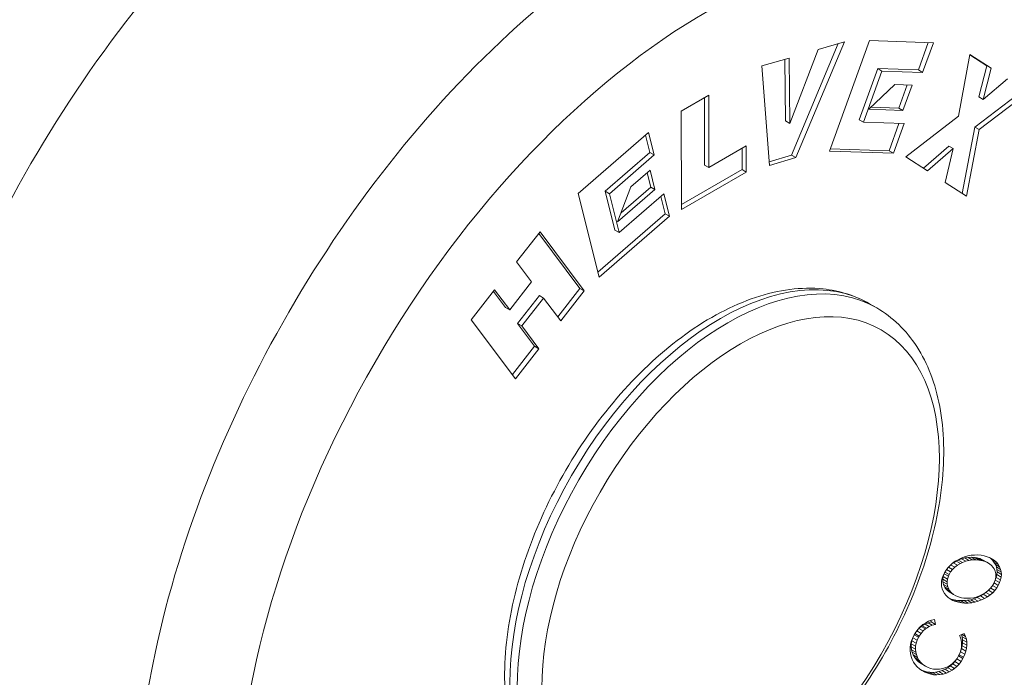
# Model space of a CAD drawing. Units: inches. Extents: x 0 to 70.2, y 0 to 49.6.
# Drawn here: x 50.4 to 51.2, y 38.2 to 38.8 of the extents above; entities that cross this region are included whole.
import ezdxf

# ---------------------------------------------------------------- set-up
doc = ezdxf.new("R2010")
doc.units = ezdxf.units.IN
doc.header["$LTSCALE"] = 6
doc.header["$MEASUREMENT"] = 0
doc.layers.add('Visible (ANSI)', color=7, linetype='Continuous', lineweight=50)
doc.layers.add('Visible Narrow (ANSI)', color=7, linetype='Continuous', lineweight=35)

msp = doc.modelspace()

# ---------------------------------------------------------------- linework, layer by layer
at = {"layer": 'Visible (ANSI)', "linetype": 'Continuous', "lineweight": 5}
for p, q in [((51.1038, 38.76595), (51.06526, 38.67375)), ((51.1088, 38.76741), (51.0688, 38.67171)), ((51.08715, 38.76108), (51.1088, 38.76741)), ((51.09644, 38.67713), (51.12948, 38.7684)), ((51.12948, 38.7684), (51.18231, 38.76667)), ((51.16992, 38.74424), (51.17809, 38.76681)), ((51.17346, 38.7422), (51.18231, 38.76667)), ((51.06384, 38.70002), (51.08715, 38.76108)), ((51.20295, 38.70612), (51.21248, 38.75704)), ((51.21244, 38.75681), (51.22643, 38.74772)), ((51.21248, 38.75704), (51.22997, 38.74568)), ((51.04069, 38.74748), (51.06322, 38.75407)), ((51.04687, 38.66529), (51.04069, 38.74748)), ((51.05972, 38.75305), (51.0603, 38.70207)), ((51.06322, 38.75407), (51.06384, 38.70002)), ((51.22643, 38.74772), (51.21988, 38.72184)), ((51.22643, 38.74772), (51.22997, 38.74568)), ((51.12099, 38.70302), (51.13631, 38.74534)), ((51.12453, 38.70098), (51.13985, 38.7433)), ((51.13631, 38.74534), (51.16992, 38.74424)), ((51.13631, 38.74534), (51.13985, 38.7433)), ((51.13985, 38.7433), (51.17346, 38.7422)), ((51.16992, 38.74424), (51.17346, 38.7422)), ((51.22997, 38.74568), (51.22341, 38.71979)), ((51.15037, 38.73216), (51.12906, 38.71168)), ((51.15037, 38.73216), (51.16483, 38.73169)), ((51.15369, 38.71274), (51.1606, 38.73183)), ((51.15723, 38.71069), (51.16483, 38.73169)), ((51.22341, 38.71979), (51.24351, 38.73688)), ((50.97412, 38.71022), (50.99681, 38.72338)), ((50.99681, 38.72338), (50.99694, 38.66356)), ((51.25705, 38.72782), (51.2167, 38.69693)), ((51.21988, 38.72184), (51.22341, 38.71979)), ((51.26059, 38.72578), (51.22024, 38.69489)), ((50.99328, 38.72133), (50.9934, 38.66561)), ((51.13099, 38.71353), (51.15369, 38.71274)), ((50.9743, 38.62877), (50.97412, 38.71022)), ((51.12906, 38.71168), (51.15723, 38.71069)), ((51.15369, 38.71274), (51.15723, 38.71069)), ((51.15956, 38.67242), (51.20295, 38.70612)), ((51.0603, 38.70207), (51.06384, 38.70002)), ((51.12099, 38.70302), (51.12453, 38.70098)), ((51.12453, 38.70098), (51.15813, 38.69987)), ((51.14574, 38.67744), (51.15391, 38.70001)), ((51.14928, 38.6754), (51.15813, 38.69987)), ((50.889, 38.64216), (50.94695, 38.69248)), ((50.94805, 38.67596), (50.94446, 38.69032)), ((50.95158, 38.67392), (50.94695, 38.69248)), ((51.2167, 38.69693), (51.20619, 38.64212)), ((51.22024, 38.69489), (51.20968, 38.63985)), ((51.2167, 38.69693), (51.22024, 38.69489)), ((50.99694, 38.66356), (51.02777, 38.68146)), ((51.02777, 38.68146), (51.02782, 38.65983)), ((51.1952, 38.68125), (51.17408, 38.66299)), ((51.1952, 38.68125), (51.19874, 38.6792)), ((50.91119, 38.64395), (50.94805, 38.67596)), ((50.91472, 38.64191), (50.95158, 38.67392)), ((50.94805, 38.67596), (50.95158, 38.67392)), ((51.02425, 38.67941), (51.02429, 38.66187)), ((51.06526, 38.67375), (51.04664, 38.6683)), ((51.06526, 38.67375), (51.0688, 38.67171)), ((51.09644, 38.67713), (51.14928, 38.6754)), ((51.09713, 38.67904), (51.14574, 38.67744)), ((51.14574, 38.67744), (51.14928, 38.6754)), ((51.19874, 38.6792), (51.17744, 38.6608)), ((51.19213, 38.65126), (51.19874, 38.6792)), ((50.9934, 38.66561), (50.99694, 38.66356)), ((51.0688, 38.67171), (51.04687, 38.66529)), ((51.17744, 38.6608), (51.15956, 38.67242)), ((50.93252, 38.64752), (50.94837, 38.66129)), ((50.94881, 38.64742), (50.94589, 38.65913)), ((50.95235, 38.64538), (50.94837, 38.66129)), ((51.02429, 38.66187), (50.97429, 38.63286)), ((51.02782, 38.65983), (50.9743, 38.62877)), ((51.02429, 38.66187), (51.02782, 38.65983)), ((51.20968, 38.63985), (51.19213, 38.65126)), ((50.90629, 38.57296), (50.889, 38.64216)), ((50.91119, 38.64395), (50.91472, 38.64191)), ((50.9192, 38.61186), (50.91119, 38.64395)), ((50.92274, 38.60982), (50.91472, 38.64191)), ((50.93252, 38.64752), (50.92144, 38.61858)), ((50.92144, 38.61858), (50.95235, 38.64538)), ((50.92274, 38.60982), (50.9596, 38.64183)), ((50.92436, 38.62622), (50.94881, 38.64742)), ((50.94881, 38.64742), (50.95235, 38.64538)), ((50.96423, 38.62328), (50.9596, 38.64183)), ((50.9607, 38.62532), (50.95711, 38.63967)), ((50.90524, 38.57716), (50.9607, 38.62532)), ((50.9607, 38.62532), (50.96423, 38.62328)), ((50.90629, 38.57296), (50.96423, 38.62328)), ((50.83802, 38.58555), (50.85744, 38.6103)), ((50.85641, 38.609), (50.89043, 38.56364)), ((50.85744, 38.6103), (50.89397, 38.5616)), ((50.9192, 38.61186), (50.92274, 38.60982)), ((50.85042, 38.56901), (50.83802, 38.58555)), ((50.83234, 38.54595), (50.85042, 38.56901)), ((50.80052, 38.53773), (50.81994, 38.56249)), ((50.81891, 38.56118), (50.82881, 38.54799)), ((50.81994, 38.56249), (50.83234, 38.54595)), ((50.89043, 38.56364), (50.87204, 38.54019)), ((50.89397, 38.5616), (50.87455, 38.53684)), ((50.89043, 38.56364), (50.89397, 38.5616)), ((50.85686, 38.55776), (50.83878, 38.53469)), ((50.8604, 38.55571), (50.84231, 38.53265)), ((50.85686, 38.55776), (50.8604, 38.55571)), ((50.87455, 38.53684), (50.8604, 38.55571)), ((51.13554, 38.54748), (51.12948, 38.55098)), ((51.13554, 38.54748), (51.12948, 38.55098)), ((50.82881, 38.54799), (50.83234, 38.54595)), ((50.83705, 38.48902), (50.80052, 38.53773)), ((50.83878, 38.53469), (50.84231, 38.53265)), ((50.83878, 38.53469), (50.85293, 38.51582)), ((50.84231, 38.53265), (50.85647, 38.51378)), ((50.85293, 38.51582), (50.83454, 38.49237)), ((50.85647, 38.51378), (50.83705, 38.48902)), ((50.85293, 38.51582), (50.85647, 38.51378)), ((51.2028, 38.33942), (51.20043, 38.33807)), ((51.20541, 38.34071), (51.2028, 38.33942)), ((51.20284, 38.33909), (51.20549, 38.34015)), ((51.20809, 38.34172), (51.20541, 38.34071)), ((51.20549, 38.34015), (51.20819, 38.34087)), ((51.20549, 38.34015), (51.20902, 38.3381)), ((51.21077, 38.34249), (51.20809, 38.34172)), ((51.20819, 38.34087), (51.21095, 38.34128)), ((51.20819, 38.34087), (51.21173, 38.33883)), ((51.21351, 38.34304), (51.21077, 38.34249)), ((51.21095, 38.34128), (51.21373, 38.3414)), ((51.21095, 38.34128), (51.21448, 38.33924)), ((51.21628, 38.3433), (51.21351, 38.34304)), ((51.21373, 38.3414), (51.21656, 38.34119)), ((51.21373, 38.3414), (51.21726, 38.33936)), ((51.21448, 38.33924), (51.21726, 38.33936)), ((51.21904, 38.34331), (51.21628, 38.3433)), ((51.21656, 38.34119), (51.21825, 38.34093)), ((51.21656, 38.34119), (51.2201, 38.33915)), ((51.21726, 38.33936), (51.2201, 38.33915)), ((51.21825, 38.34093), (51.22078, 38.34028)), ((51.21825, 38.34093), (51.22179, 38.33888)), ((51.22169, 38.3431), (51.21904, 38.34331)), ((51.22078, 38.34028), (51.22303, 38.33936)), ((51.22078, 38.34028), (51.22432, 38.33824)), ((51.2244, 38.34261), (51.22169, 38.3431)), ((51.22303, 38.33936), (51.22657, 38.33732)), ((51.22688, 38.3419), (51.2244, 38.34261)), ((51.22918, 38.34104), (51.22688, 38.3419)), ((51.22953, 38.34057), (51.22864, 38.34124)), ((51.23124, 38.33992), (51.22918, 38.34104)), ((51.23114, 38.33901), (51.22953, 38.34057)), ((51.22953, 38.34057), (51.23307, 38.33853)), ((51.23307, 38.33853), (51.23124, 38.33992)), ((51.19433, 38.33278), (51.19279, 38.33075)), ((51.19319, 38.33128), (51.19657, 38.32932)), ((51.19612, 38.3347), (51.19433, 38.33278)), ((51.19478, 38.33326), (51.19815, 38.33132)), ((51.19813, 38.33644), (51.19612, 38.3347)), ((51.19657, 38.32932), (51.19815, 38.33132)), ((51.19658, 38.3351), (51.20002, 38.33311)), ((51.19798, 38.3363), (51.19835, 38.33659)), ((51.20043, 38.33807), (51.19813, 38.33644)), ((51.19815, 38.33132), (51.20002, 38.33311)), ((51.1987, 38.33684), (51.20222, 38.33481)), ((51.19885, 38.33694), (51.20118, 38.33829)), ((51.20002, 38.33311), (51.20222, 38.33481)), ((51.20118, 38.33829), (51.20284, 38.33909)), ((51.20118, 38.33829), (51.20472, 38.33625)), ((51.20222, 38.33481), (51.20472, 38.33625)), ((51.20284, 38.33909), (51.20637, 38.33705)), ((51.20472, 38.33625), (51.20637, 38.33705)), ((51.20637, 38.33705), (51.20902, 38.3381)), ((51.20902, 38.3381), (51.21173, 38.33883)), ((51.21173, 38.33883), (51.21448, 38.33924)), ((51.2201, 38.33915), (51.22179, 38.33888)), ((51.22179, 38.33888), (51.22432, 38.33824)), ((51.22432, 38.33824), (51.22657, 38.33732)), ((51.22657, 38.33732), (51.22858, 38.33613)), ((51.22858, 38.33613), (51.23028, 38.33465)), ((51.23028, 38.33465), (51.23175, 38.33295)), ((51.23239, 38.33739), (51.23114, 38.33901)), ((51.23114, 38.33901), (51.23467, 38.33697)), ((51.23175, 38.33295), (51.23244, 38.3318)), ((51.23351, 38.33544), (51.23239, 38.33739)), ((51.23239, 38.33739), (51.23593, 38.33535)), ((51.23244, 38.3318), (51.23333, 38.32983)), ((51.23467, 38.33697), (51.23307, 38.33853)), ((51.23433, 38.3335), (51.23351, 38.33544)), ((51.23351, 38.33544), (51.23704, 38.3334)), ((51.23477, 38.33139), (51.23433, 38.3335)), ((51.23433, 38.3335), (51.23786, 38.33145)), ((51.23593, 38.33535), (51.23467, 38.33697)), ((51.23496, 38.3293), (51.23477, 38.33139)), ((51.23477, 38.33139), (51.23831, 38.32935)), ((51.23704, 38.3334), (51.23593, 38.33535)), ((51.23786, 38.33145), (51.23704, 38.3334)), ((51.23831, 38.32935), (51.23786, 38.33145)), ((51.18961, 38.32412), (51.18912, 38.32183)), ((51.19039, 38.32631), (51.18961, 38.32412)), ((51.19004, 38.32323), (51.19038, 38.32548)), ((51.19011, 38.3211), (51.19004, 38.32323)), ((51.19004, 38.32323), (51.19358, 38.32119)), ((51.19038, 38.32548), (51.19114, 38.32781)), ((51.19038, 38.32548), (51.19391, 38.32344)), ((51.19145, 38.32859), (51.19039, 38.32631)), ((51.19114, 38.32781), (51.19164, 38.3289)), ((51.19114, 38.32781), (51.19468, 38.32577)), ((51.19279, 38.33075), (51.19145, 38.32859)), ((51.1918, 38.32915), (51.1953, 38.32713)), ((51.19358, 38.32119), (51.19391, 38.32344)), ((51.19391, 38.32344), (51.19468, 38.32577)), ((51.19468, 38.32577), (51.1953, 38.32713)), ((51.1953, 38.32713), (51.19657, 38.32932)), ((51.23352, 38.32339), (51.23275, 38.32106)), ((51.23333, 38.32983), (51.23379, 38.32777)), ((51.2335, 38.32256), (51.23429, 38.3248)), ((51.23384, 38.32559), (51.23352, 38.32339)), ((51.23379, 38.32777), (51.23384, 38.32559)), ((51.23429, 38.3248), (51.23478, 38.32705)), ((51.23429, 38.3248), (51.23783, 38.32276)), ((51.23478, 38.32705), (51.23496, 38.3293)), ((51.23478, 38.32705), (51.23831, 38.32501)), ((51.23496, 38.3293), (51.2385, 38.32726)), ((51.23783, 38.32276), (51.23831, 38.32501)), ((51.2385, 38.32726), (51.23831, 38.32935)), ((51.23831, 38.32501), (51.2385, 38.32726)), ((51.18912, 38.32183), (51.18894, 38.31963)), ((51.18894, 38.31963), (51.18912, 38.31748)), ((51.18912, 38.31748), (51.18958, 38.31543)), ((51.18958, 38.31543), (51.19039, 38.31343)), ((51.19059, 38.31901), (51.19011, 38.3211)), ((51.19011, 38.3211), (51.19364, 38.31906)), ((51.19148, 38.31703), (51.19059, 38.31901)), ((51.19059, 38.31901), (51.19413, 38.31697)), ((51.19216, 38.31597), (51.19148, 38.31703)), ((51.19148, 38.31703), (51.19502, 38.31499)), ((51.19362, 38.31422), (51.19216, 38.31597)), ((51.19216, 38.31597), (51.19569, 38.31393)), ((51.19364, 38.31906), (51.19358, 38.32119)), ((51.19413, 38.31697), (51.19364, 38.31906)), ((51.19502, 38.31499), (51.19413, 38.31697)), ((51.19569, 38.31393), (51.19502, 38.31499)), ((51.22929, 38.31551), (51.22741, 38.31372)), ((51.23091, 38.31757), (51.22929, 38.31551)), ((51.22965, 38.31598), (51.23309, 38.31399)), ((51.23217, 38.31971), (51.23091, 38.31757)), ((51.23117, 38.31802), (51.23463, 38.31603)), ((51.23275, 38.32106), (51.23217, 38.31971)), ((51.23229, 38.32), (51.23244, 38.32023)), ((51.23244, 38.32023), (51.2335, 38.32256)), ((51.23244, 38.32023), (51.23597, 38.31819)), ((51.23309, 38.31399), (51.23463, 38.31603)), ((51.2335, 38.32256), (51.23704, 38.32052)), ((51.23463, 38.31603), (51.23597, 38.31819)), ((51.23597, 38.31819), (51.23704, 38.32052)), ((51.23704, 38.32052), (51.23783, 38.32276)), ((51.19039, 38.31343), (51.1915, 38.31148)), ((51.1915, 38.31148), (51.19283, 38.30984)), ((51.19283, 38.30984), (51.19444, 38.30828)), ((51.19531, 38.31274), (51.19362, 38.31422)), ((51.19362, 38.31422), (51.19715, 38.31218)), ((51.19444, 38.30828), (51.19627, 38.30694)), ((51.1953, 38.30765), (51.19705, 38.30693)), ((51.19531, 38.31274), (51.19885, 38.3107)), ((51.19715, 38.31218), (51.19569, 38.31393)), ((51.19585, 38.30725), (51.19833, 38.30581)), ((51.19627, 38.30694), (51.19833, 38.30581)), ((51.19705, 38.30693), (51.19957, 38.30624)), ((51.19705, 38.30693), (51.20058, 38.30489)), ((51.19885, 38.3107), (51.19715, 38.31218)), ((51.20087, 38.30956), (51.19885, 38.3107)), ((51.20311, 38.30859), (51.20087, 38.30956)), ((51.20564, 38.30795), (51.20311, 38.30859)), ((51.2074, 38.30766), (51.20564, 38.30795)), ((51.21025, 38.3075), (51.2074, 38.30766)), ((51.21303, 38.30762), (51.21025, 38.3075)), ((51.21574, 38.30801), (51.21303, 38.30762)), ((51.21313, 38.30638), (51.21584, 38.30716)), ((51.21845, 38.30874), (51.21574, 38.30801)), ((51.21584, 38.30716), (51.21848, 38.30816)), ((51.21584, 38.30716), (51.21938, 38.30512)), ((51.2211, 38.30979), (51.21845, 38.30874)), ((51.21848, 38.30816), (51.22114, 38.30946)), ((51.21848, 38.30816), (51.22202, 38.30612)), ((51.22272, 38.31058), (51.2211, 38.30979)), ((51.22114, 38.30946), (51.22346, 38.31081)), ((51.22114, 38.30946), (51.22467, 38.30742)), ((51.22202, 38.30612), (51.22467, 38.30742)), ((51.22522, 38.31208), (51.22272, 38.31058)), ((51.22346, 38.31081), (51.22572, 38.31242)), ((51.22346, 38.31081), (51.227, 38.30877)), ((51.22467, 38.30742), (51.227, 38.30877)), ((51.22741, 38.31372), (51.22522, 38.31208)), ((51.22572, 38.31242), (51.22602, 38.31268)), ((51.22572, 38.31242), (51.22926, 38.31038)), ((51.227, 38.30877), (51.22926, 38.31038)), ((51.22784, 38.31414), (51.23131, 38.31213)), ((51.22926, 38.31038), (51.23131, 38.31213)), ((51.23131, 38.31213), (51.23309, 38.31399)), ((51.19833, 38.30581), (51.20058, 38.30489)), ((51.19957, 38.30624), (51.20229, 38.3058)), ((51.19957, 38.30624), (51.2031, 38.3042)), ((51.20058, 38.30489), (51.2031, 38.3042)), ((51.20229, 38.3058), (51.20485, 38.30556)), ((51.20229, 38.3058), (51.20582, 38.30376)), ((51.2031, 38.3042), (51.20582, 38.30376)), ((51.20485, 38.30556), (51.20765, 38.30558)), ((51.20485, 38.30556), (51.20839, 38.30352)), ((51.20582, 38.30376), (51.20839, 38.30352)), ((51.20765, 38.30558), (51.21042, 38.30585)), ((51.20765, 38.30558), (51.21119, 38.30354)), ((51.20839, 38.30352), (51.21119, 38.30354)), ((51.21042, 38.30585), (51.21313, 38.30638)), ((51.21042, 38.30585), (51.21396, 38.3038)), ((51.21119, 38.30354), (51.21396, 38.3038)), ((51.21313, 38.30638), (51.21666, 38.30434)), ((51.21396, 38.3038), (51.21666, 38.30434)), ((51.21666, 38.30434), (51.21938, 38.30512)), ((51.21938, 38.30512), (51.22202, 38.30612)), ((51.16862, 38.28058), (51.17038, 38.28258)), ((51.17125, 38.28373), (51.16945, 38.28176)), ((51.17038, 38.28258), (51.17235, 38.28426)), ((51.17038, 38.28258), (51.17392, 38.28054)), ((51.17327, 38.28552), (51.17125, 38.28373)), ((51.17235, 38.28426), (51.17314, 38.28484)), ((51.17235, 38.28426), (51.17589, 38.28222)), ((51.17314, 38.28484), (51.17542, 38.28617)), ((51.17314, 38.28484), (51.17667, 38.2828)), ((51.17367, 38.28583), (51.17327, 38.28552)), ((51.17599, 38.28737), (51.17367, 38.28583)), ((51.17542, 38.28617), (51.17792, 38.28723)), ((51.17542, 38.28617), (51.17896, 38.28413)), ((51.17589, 38.28222), (51.17667, 38.2828)), ((51.17841, 38.2886), (51.17599, 38.28737)), ((51.17667, 38.2828), (51.17896, 38.28413)), ((51.17792, 38.28723), (51.18058, 38.28795)), ((51.17792, 38.28723), (51.18146, 38.28519)), ((51.18089, 38.28955), (51.17841, 38.2886)), ((51.17896, 38.28413), (51.18146, 38.28519)), ((51.18058, 38.28795), (51.1803, 38.28932)), ((51.18058, 38.28795), (51.18412, 38.2859)), ((51.18325, 38.29008), (51.18089, 38.28955)), ((51.18146, 38.28519), (51.18412, 38.2859)), ((51.18412, 38.2859), (51.18325, 38.29008)), ((51.16498, 38.27425), (51.16411, 38.27174)), ((51.16456, 38.27241), (51.16535, 38.2749)), ((51.16616, 38.27676), (51.16498, 38.27425)), ((51.16535, 38.2749), (51.16648, 38.27734)), ((51.16535, 38.2749), (51.16889, 38.27286)), ((51.1664, 38.27727), (51.16616, 38.27676)), ((51.16785, 38.27961), (51.1664, 38.27727)), ((51.16648, 38.27734), (51.16678, 38.27787)), ((51.16648, 38.27734), (51.17001, 38.2753)), ((51.16706, 38.27833), (51.17057, 38.2763)), ((51.16725, 38.27865), (51.16862, 38.28058)), ((51.16945, 38.28176), (51.16785, 38.27961)), ((51.16862, 38.28058), (51.17215, 38.27854)), ((51.16889, 38.27286), (51.17001, 38.2753)), ((51.17001, 38.2753), (51.17057, 38.2763)), ((51.17057, 38.2763), (51.17215, 38.27854)), ((51.17215, 38.27854), (51.17392, 38.28054)), ((51.17392, 38.28054), (51.17589, 38.28222)), ((51.20786, 38.27848), (51.20403, 38.27672)), ((51.20403, 38.27672), (51.20443, 38.27562)), ((51.20443, 38.27562), (51.20519, 38.27312)), ((51.20613, 38.27565), (51.2056, 38.27744)), ((51.20613, 38.27565), (51.20966, 38.27361)), ((51.20647, 38.27317), (51.20613, 38.27565)), ((51.20614, 38.27769), (51.20894, 38.27607)), ((51.20894, 38.27607), (51.20786, 38.27848)), ((51.20966, 38.27361), (51.20894, 38.27607)), ((51.16321, 38.26678), (51.16317, 38.26428)), ((51.16351, 38.26926), (51.16321, 38.26678)), ((51.16411, 38.27174), (51.16351, 38.26926)), ((51.16403, 38.26742), (51.16411, 38.26993)), ((51.16403, 38.26742), (51.16756, 38.26538)), ((51.16433, 38.26493), (51.16403, 38.26742)), ((51.16411, 38.26993), (51.16456, 38.27241)), ((51.16411, 38.26993), (51.16764, 38.26789)), ((51.16456, 38.27241), (51.16809, 38.27037)), ((51.16756, 38.26538), (51.16764, 38.26789)), ((51.16764, 38.26789), (51.16809, 38.27037)), ((51.16809, 38.27037), (51.16889, 38.27286)), ((51.20546, 38.26696), (51.20494, 38.26451)), ((51.20519, 38.27312), (51.20556, 38.2706)), ((51.20557, 38.26816), (51.20546, 38.26696)), ((51.20556, 38.2706), (51.20557, 38.26816)), ((51.20563, 38.26589), (51.20622, 38.26832)), ((51.20622, 38.26832), (51.20651, 38.2707)), ((51.20622, 38.26832), (51.20976, 38.26627)), ((51.20647, 38.27317), (51.21, 38.27113)), ((51.20651, 38.2707), (51.20647, 38.27317)), ((51.20651, 38.2707), (51.21004, 38.26865)), ((51.20917, 38.26385), (51.20976, 38.26627)), ((51.21, 38.27113), (51.20966, 38.27361)), ((51.20976, 38.26627), (51.21004, 38.26865)), ((51.21004, 38.26865), (51.21, 38.27113)), ((51.16317, 38.26428), (51.16344, 38.26182)), ((51.16344, 38.26182), (51.16398, 38.2594)), ((51.16398, 38.2594), (51.16401, 38.25937)), ((51.16401, 38.25937), (51.16485, 38.25694)), ((51.16433, 38.26493), (51.16786, 38.26289)), ((51.16478, 38.26307), (51.16433, 38.26493)), ((51.16478, 38.26307), (51.16832, 38.26102)), ((51.16571, 38.26072), (51.16478, 38.26307)), ((51.16571, 38.26072), (51.16925, 38.25867)), ((51.16691, 38.25854), (51.16571, 38.26072)), ((51.16691, 38.25854), (51.17044, 38.2565)), ((51.16841, 38.25661), (51.16691, 38.25854)), ((51.16786, 38.26289), (51.16756, 38.26538)), ((51.16832, 38.26102), (51.16786, 38.26289)), ((51.16925, 38.25867), (51.16832, 38.26102)), ((51.17044, 38.2565), (51.16925, 38.25867)), ((51.20284, 38.25943), (51.20192, 38.25788)), ((51.20407, 38.262), (51.20284, 38.25943)), ((51.20285, 38.25945), (51.20309, 38.25985)), ((51.20309, 38.25985), (51.20356, 38.26077)), ((51.20309, 38.25985), (51.20663, 38.2578)), ((51.20356, 38.26077), (51.20475, 38.26333)), ((51.20356, 38.26077), (51.2071, 38.25873)), ((51.20494, 38.26451), (51.20407, 38.262)), ((51.20475, 38.26333), (51.20563, 38.26589)), ((51.20475, 38.26333), (51.20828, 38.26129)), ((51.20563, 38.26589), (51.20917, 38.26385)), ((51.20663, 38.2578), (51.2071, 38.25873)), ((51.2071, 38.25873), (51.20828, 38.26129)), ((51.20828, 38.26129), (51.20917, 38.26385)), ((51.16485, 38.25694), (51.16596, 38.25474)), ((51.16596, 38.25474), (51.16729, 38.25271)), ((51.16729, 38.25271), (51.16889, 38.25091)), ((51.16841, 38.25661), (51.17194, 38.25457)), ((51.17017, 38.25491), (51.16841, 38.25661)), ((51.16889, 38.25091), (51.17075, 38.24928)), ((51.17017, 38.25491), (51.17371, 38.25287)), ((51.17226, 38.2535), (51.17017, 38.25491)), ((51.17194, 38.25457), (51.17044, 38.2565)), ((51.17371, 38.25287), (51.17194, 38.25457)), ((51.17226, 38.2535), (51.1758, 38.25145)), ((51.1758, 38.25145), (51.17371, 38.25287)), ((51.17742, 38.25063), (51.1758, 38.25145)), ((51.17985, 38.24962), (51.17742, 38.25063)), ((51.1917, 38.24992), (51.19001, 38.24941)), ((51.19419, 38.25098), (51.1917, 38.24992)), ((51.19194, 38.24883), (51.19421, 38.25011)), ((51.19647, 38.25226), (51.19419, 38.25098)), ((51.19421, 38.25011), (51.19633, 38.25158)), ((51.19421, 38.25011), (51.19775, 38.24806)), ((51.19633, 38.25158), (51.19827, 38.2533)), ((51.19633, 38.25158), (51.19987, 38.24954)), ((51.1985, 38.25386), (51.19647, 38.25226)), ((51.19827, 38.2533), (51.20002, 38.25525)), ((51.19827, 38.2533), (51.20181, 38.25126)), ((51.20031, 38.25573), (51.1985, 38.25386)), ((51.19987, 38.24954), (51.20181, 38.25126)), ((51.20002, 38.25525), (51.20163, 38.25745)), ((51.20002, 38.25525), (51.20356, 38.25321)), ((51.20192, 38.25788), (51.20031, 38.25573)), ((51.20163, 38.25745), (51.2018, 38.25772)), ((51.20163, 38.25745), (51.20517, 38.25541)), ((51.20181, 38.25126), (51.20356, 38.25321)), ((51.20356, 38.25321), (51.20517, 38.25541)), ((51.20517, 38.25541), (51.20663, 38.2578)), ((51.17075, 38.24928), (51.17287, 38.24783)), ((51.17192, 38.24848), (51.17409, 38.24757)), ((51.17229, 38.24822), (51.1752, 38.24654)), ((51.17287, 38.24783), (51.1752, 38.24654)), ((51.17409, 38.24757), (51.17661, 38.24687)), ((51.17409, 38.24757), (51.17763, 38.24553)), ((51.1752, 38.24654), (51.17763, 38.24553)), ((51.17661, 38.24687), (51.17914, 38.24643)), ((51.17661, 38.24687), (51.18015, 38.24483)), ((51.17763, 38.24553), (51.18015, 38.24483)), ((51.17914, 38.24643), (51.18164, 38.24626)), ((51.17914, 38.24643), (51.18267, 38.24438)), ((51.18234, 38.24902), (51.17985, 38.24962)), ((51.18015, 38.24483), (51.18267, 38.24438)), ((51.18164, 38.24626), (51.18421, 38.24646)), ((51.18164, 38.24626), (51.18518, 38.24422)), ((51.18488, 38.24882), (51.18234, 38.24902)), ((51.18267, 38.24438), (51.18518, 38.24422)), ((51.18421, 38.24646), (51.18675, 38.24695)), ((51.18421, 38.24646), (51.18774, 38.24442)), ((51.18743, 38.24891), (51.18488, 38.24882)), ((51.18518, 38.24422), (51.18774, 38.24442)), ((51.18675, 38.24695), (51.18952, 38.24779)), ((51.18675, 38.24695), (51.19029, 38.24491)), ((51.19001, 38.24941), (51.18743, 38.24891)), ((51.18774, 38.24442), (51.19029, 38.24491)), ((51.18952, 38.24779), (51.19194, 38.24883)), ((51.18952, 38.24779), (51.19305, 38.24575)), ((51.19029, 38.24491), (51.19305, 38.24575)), ((51.19194, 38.24883), (51.19547, 38.24678)), ((51.19305, 38.24575), (51.19547, 38.24678)), ((51.19547, 38.24678), (51.19775, 38.24806)), ((51.19775, 38.24806), (51.19987, 38.24954))]:
    msp.add_line(p, q, dxfattribs=at)
for centre, major_axis, start_param, end_param in [((50.54769, 38.60282), (0.44461, 0.77009), 5.63864, 10.234929), ((50.54769, 38.60282), (-0.4005, -0.69369), 2.706622, 6.718156), ((50.57881, 38.58485), (-0.3704, -0.64155), 3.123075, 6.301703), ((50.65096, 38.5432), (-0.36907, -0.63924), 2.552036, 6.872742), ((50.74568, 38.48851), (-0.30876, -0.53478), 3.123075, 6.301703)]:
    msp.add_ellipse(centre, major_axis=major_axis, ratio=0.57735, start_param=start_param, end_param=end_param, dxfattribs=at)
for points, weights, knots in [([(50.80773, 39.32252), (50.71922, 39.32944), (50.61807, 39.28762), (50.39449, 39.19519), (50.21294, 38.9309), (50.03138, 38.66661), (49.99965, 38.38445), (49.96791, 38.10229), (50.10601, 37.96672), (50.18991, 37.88436), (50.31701, 37.88722)], [0.962058278801, 0.964063587143, 1, 0.923879532511, 1, 0.923879532511, 1, 0.923879532511, 1, 0.952333705899, 0.96436424941], [0.70585537, 0.70585537, 0.70585537, 0.71428571, 0.71428571, 0.73214286, 0.73214286, 0.75, 0.75, 0.76785714, 0.76785714, 0.77903921, 0.77903921, 0.77903921]), ([(50.95572, 39.26849), (50.82947, 39.34138), (50.65202, 39.26802), (50.42844, 39.17558), (50.24689, 38.9113), (50.08534, 38.67613), (50.04135, 38.4194)], [0.976227981507, 0.938619971825, 1, 0.923879532511, 1, 0.931693501737, 0.985976311156], [0.69988654, 0.69988654, 0.69988654, 0.71428571, 0.71428571, 0.73214286, 0.73214286, 0.74816692, 0.74816692, 0.74816692])]:
    msp.add_rational_spline(points, weights, degree=2, knots=knots, dxfattribs=at)
for points, knots in [([(50.6555, 37.83659), (50.68894, 37.81869), (50.72656, 37.80883), (50.80787, 37.80487), (50.85179, 37.81212), (50.94395, 37.84365), (50.99226, 37.86978), (51.08619, 37.93805), (51.13173, 37.98055), (51.21486, 38.07676), (51.25248, 38.13036), (51.31654, 38.24346), (51.34301, 38.30291), (51.38231, 38.42247), (51.3951, 38.48256), (51.405, 38.59817), (51.40204, 38.65368), (51.37878, 38.75336), (51.35882, 38.79796), (51.31161, 38.85755), (51.28978, 38.87728), (51.26516, 38.89257)], [4.095653, 4.095653, 4.095653, 4.095653, 4.36574, 4.36574, 4.661522, 4.661522, 4.991189, 4.991189, 5.327968, 5.327968, 5.662203, 5.662203, 5.99523, 5.99523, 6.329669, 6.329669, 6.666513, 6.666513, 6.993927, 6.993927, 7.200211, 7.200211, 7.200211, 7.200211]), ([(50.88348, 38.12489), (50.87032, 38.13249), (50.85911, 38.1434), (50.8413, 38.17084), (50.83498, 38.18766), (50.82772, 38.22612), (50.82718, 38.24805), (50.83218, 38.29424), (50.8378, 38.31852), (50.85449, 38.36676), (50.86553, 38.39072), (50.89192, 38.43604), (50.90724, 38.4574), (50.94075, 38.49551), (50.95894, 38.51224), (50.99662, 38.53935), (51.01611, 38.54971), (51.05447, 38.56253), (51.0734, 38.56508), (51.10491, 38.56176), (51.11792, 38.55765), (51.12948, 38.55098)], [1.819165, 1.819165, 1.819165, 1.819165, 2.105441, 2.105441, 2.410371, 2.410371, 2.737265, 2.737265, 3.067551, 3.067551, 3.396165, 3.396165, 3.724014, 3.724014, 4.052681, 4.052681, 4.382999, 4.382999, 4.709404, 4.709404, 4.960758, 4.960758, 4.960758, 4.960758]), ([(50.88348, 38.12489), (50.87032, 38.13249), (50.85911, 38.1434), (50.8413, 38.17084), (50.83498, 38.18766), (50.82772, 38.22612), (50.82718, 38.24805), (50.83218, 38.29424), (50.8378, 38.31852), (50.85449, 38.36676), (50.86553, 38.39072), (50.89192, 38.43604), (50.90724, 38.4574), (50.94075, 38.49551), (50.95894, 38.51224), (50.99662, 38.53935), (51.01611, 38.54971), (51.05447, 38.56253), (51.0734, 38.56508), (51.10491, 38.56176), (51.11792, 38.55765), (51.12948, 38.55098)], [3.107833, 3.107833, 3.107833, 3.107833, 3.394109, 3.394109, 3.699038, 3.699038, 4.025933, 4.025933, 4.356219, 4.356219, 4.684832, 4.684832, 5.012682, 5.012682, 5.341349, 5.341349, 5.671666, 5.671666, 5.998072, 5.998072, 6.249426, 6.249426, 6.249426, 6.249426]), ([(51.13554, 38.54748), (51.14871, 38.53988), (51.15991, 38.52897), (51.17773, 38.50153), (51.18405, 38.48471), (51.19131, 38.44625), (51.19185, 38.42432), (51.18684, 38.37813), (51.18123, 38.35385), (51.16454, 38.30561), (51.15349, 38.28165), (51.12711, 38.23633), (51.11179, 38.21497), (51.07827, 38.17686), (51.06008, 38.16013), (51.02241, 38.13302), (51.00292, 38.12266), (50.96455, 38.10984), (50.94562, 38.10729), (50.91412, 38.11061), (50.9011, 38.11472), (50.88954, 38.12139)], [4.960758, 4.960758, 4.960758, 4.960758, 5.247034, 5.247034, 5.551963, 5.551963, 5.878858, 5.878858, 6.209144, 6.209144, 6.537757, 6.537757, 6.865607, 6.865607, 7.194274, 7.194274, 7.524591, 7.524591, 7.850997, 7.850997, 8.102351, 8.102351, 8.102351, 8.102351]), ([(51.13554, 38.54748), (51.14871, 38.53988), (51.15991, 38.52897), (51.17773, 38.50153), (51.18405, 38.48471), (51.19131, 38.44625), (51.19185, 38.42432), (51.18684, 38.37813), (51.18123, 38.35385), (51.16454, 38.30561), (51.15349, 38.28165), (51.12711, 38.23633), (51.11179, 38.21497), (51.07827, 38.17686), (51.06008, 38.16013), (51.02241, 38.13302), (51.00292, 38.12266), (50.96455, 38.10984), (50.94562, 38.10729), (50.91412, 38.11061), (50.9011, 38.11472), (50.88954, 38.12139)], [6.249426, 6.249426, 6.249426, 6.249426, 6.535701, 6.535701, 6.840631, 6.840631, 7.167525, 7.167525, 7.497811, 7.497811, 7.826425, 7.826425, 8.154274, 8.154274, 8.482942, 8.482942, 8.813259, 8.813259, 9.139664, 9.139664, 9.391018, 9.391018, 9.391018, 9.391018])]:
    msp.add_open_spline(points, degree=3, knots=knots, dxfattribs=at)
at = {"layer": 'Visible Narrow (ANSI)', "linetype": 'Continuous', "lineweight": 5}
for centre, major_axis, start_param, end_param in [((50.95468, 38.36784), (-0.30489, -0.52808), 3.123075, 6.301703), ((51.00648, 38.33793), (-0.123, -0.21304), 3.141593, 6.283185), ((51.01254, 38.33444), (-0.123, -0.21304), 3.141593, 6.283185), ((51.01254, 38.33444), (-0.123, -0.21304), 3.141593, 6.283185), ((51.00648, 38.33793), (-0.123, -0.21304), 3.141593, 6.283185)]:
    msp.add_ellipse(centre, major_axis=major_axis, ratio=0.57735, start_param=start_param, end_param=end_param, dxfattribs=at)
for centre, major_axis in [((50.996, 38.34399), (-0.2749, -0.47613)), ((51.02312, 38.32833), (-0.11607, -0.20105)), ((51.02312, 38.32833), (0.11607, 0.20105))]:
    msp.add_ellipse(centre, major_axis=major_axis, ratio=0.57735, dxfattribs=at)

doc.saveas('drawing.dxf')
